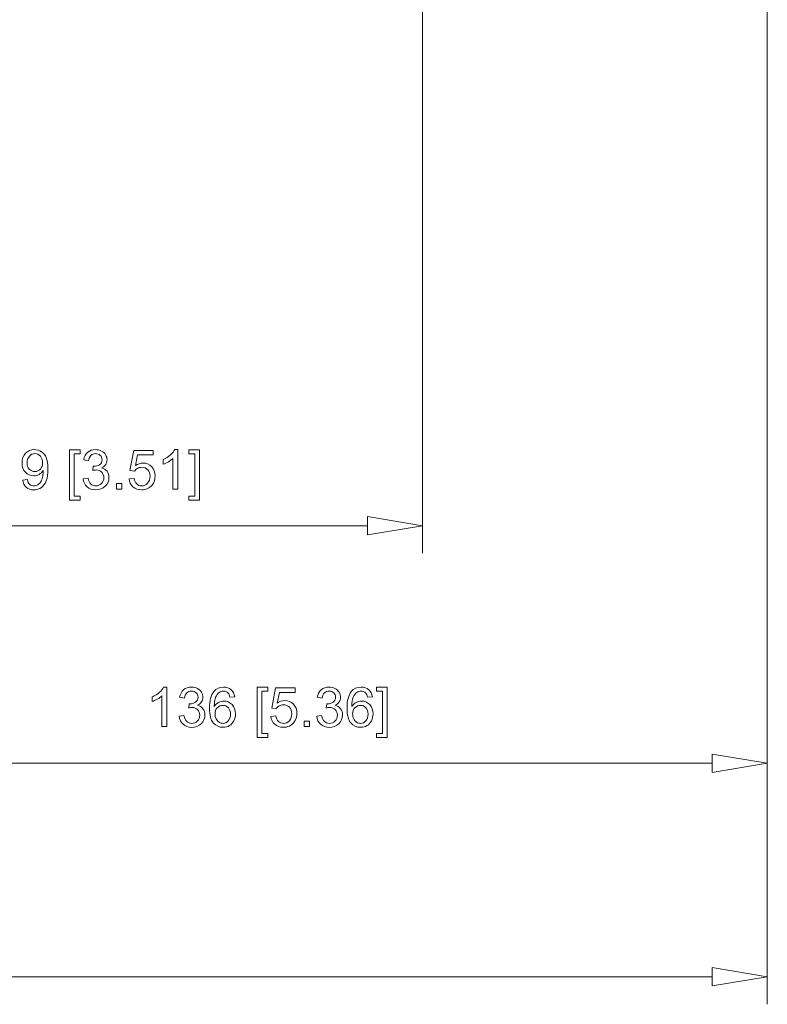
# Model space of a CAD drawing. Units: inches. Extents: x -30.2 to 30.2, y -20.3 to 20.3.
# Drawn here: x 8.9 to 12.9, y -15.9 to -10.6 of the extents above; entities that cross this region are included whole.
import ezdxf

# ---------------------------------------------------------------- set-up
doc = ezdxf.new("R2010")
doc.units = ezdxf.units.IN
doc.header["$MEASUREMENT"] = 0

msp = doc.modelspace()

# ---------------------------------------------------------------- linework, layer by layer
at = {"lineweight": 9}
for points in [[(12.8674, -7.0669), (12.8674, -7.0669), (12.8674, -14.7732), (12.8674, -14.7732)], [(12.8674, -7.0669), (12.8674, -7.0669), (12.8674, -15.9199), (12.8674, -15.9199)], [(11.0162, -7.382), (11.0162, -7.382), (11.0162, -13.4981), (11.0162, -13.4981)], [(10.721, -13.3013), (10.721, -13.3013), (11.0162, -13.3505), (11.0162, -13.3505)], [(10.721, -13.3505), (10.721, -13.3505), (7.8062, -13.3505), (7.8062, -13.3505)], [(12.5721, -14.5763), (12.5721, -14.5763), (12.8674, -14.6255), (12.8674, -14.6255)], [(12.5721, -14.6255), (12.5721, -14.6255), (7.8062, -14.6255), (7.8062, -14.6255)], [(12.5721, -15.7231), (12.5721, -15.7231), (12.8674, -15.7723), (12.8674, -15.7723)], [(12.5721, -15.7723), (12.5721, -15.7723), (0.8152, -15.7723), (0.8152, -15.7723)]]:
    msp.add_open_spline(points, degree=3, dxfattribs=at)
for points, knots in [([(8.8693, -13.1052), (8.8693, -13.1052), (8.8942, -13.1029), (8.8942, -13.1029), (8.8942, -13.1029), (8.8964, -13.1146), (8.9004, -13.1231), (8.9064, -13.1284), (8.9064, -13.1284), (8.9123, -13.1337), (8.9199, -13.1364), (8.9293, -13.1364), (8.9293, -13.1364), (8.9373, -13.1364), (8.9442, -13.1345), (8.9503, -13.1308), (8.9503, -13.1308), (8.9563, -13.1272), (8.9612, -13.1223), (8.965, -13.1162), (8.965, -13.1162), (8.9689, -13.1101), (8.9721, -13.1019), (8.9747, -13.0915), (8.9747, -13.0915), (8.9773, -13.0811), (8.9786, -13.0706), (8.9786, -13.0598), (8.9786, -13.0598), (8.9786, -13.0586), (8.9785, -13.0569), (8.9784, -13.0546), (8.9784, -13.0546), (8.9732, -13.0628), (8.9661, -13.0696), (8.9572, -13.0747), (8.9572, -13.0747), (8.9482, -13.0799), (8.9384, -13.0824), (8.928, -13.0824), (8.928, -13.0824), (8.9105, -13.0824), (8.8957, -13.0761), (8.8836, -13.0634), (8.8836, -13.0634), (8.8715, -13.0507), (8.8654, -13.034), (8.8654, -13.0132), (8.8654, -13.0132), (8.8654, -12.9918), (8.8717, -12.9745), (8.8844, -12.9615), (8.8844, -12.9615), (8.897, -12.9484), (8.9129, -12.9418), (8.9319, -12.9418), (8.9319, -12.9418), (8.9456, -12.9418), (8.9582, -12.9456), (8.9696, -12.9529), (8.9696, -12.9529), (8.981, -12.9603), (8.9896, -12.9709), (8.9955, -12.9846), (8.9955, -12.9846), (9.0014, -12.9983), (9.0044, -13.0181), (9.0044, -13.0441), (9.0044, -13.0441), (9.0044, -13.071), (9.0015, -13.0926), (8.9956, -13.1086), (8.9956, -13.1086), (8.9897, -13.1246), (8.981, -13.1367), (8.9694, -13.1451), (8.9694, -13.1451), (8.9578, -13.1535), (8.9443, -13.1577), (8.9287, -13.1577), (8.9287, -13.1577), (8.9122, -13.1577), (8.8987, -13.1531), (8.8882, -13.1439), (8.8882, -13.1439), (8.8777, -13.1347), (8.8714, -13.1218), (8.8693, -13.1052)], [0, 0, 0, 0, 0.043478, 0.043478, 0.043478, 0.043478, 0.086957, 0.086957, 0.086957, 0.086957, 0.130435, 0.130435, 0.130435, 0.130435, 0.173913, 0.173913, 0.173913, 0.173913, 0.217391, 0.217391, 0.217391, 0.217391, 0.26087, 0.26087, 0.26087, 0.26087, 0.304348, 0.304348, 0.304348, 0.304348, 0.347826, 0.347826, 0.347826, 0.347826, 0.391304, 0.391304, 0.391304, 0.391304, 0.434783, 0.434783, 0.434783, 0.434783, 0.478261, 0.478261, 0.478261, 0.478261, 0.521739, 0.521739, 0.521739, 0.521739, 0.565217, 0.565217, 0.565217, 0.565217, 0.608696, 0.608696, 0.608696, 0.608696, 0.652174, 0.652174, 0.652174, 0.652174, 0.695652, 0.695652, 0.695652, 0.695652, 0.73913, 0.73913, 0.73913, 0.73913, 0.782609, 0.782609, 0.782609, 0.782609, 0.826087, 0.826087, 0.826087, 0.826087, 0.869565, 0.869565, 0.869565, 0.869565, 0.913043, 0.913043, 0.913043, 0.913043, 1, 1, 1, 1]), ([(9.1194, -13.2127), (9.1194, -13.2127), (9.1194, -12.9427), (9.1194, -12.9427), (9.1194, -12.9427), (9.1194, -12.9427), (9.1767, -12.9427), (9.1767, -12.9427), (9.1767, -12.9427), (9.1767, -12.9427), (9.1767, -12.9642), (9.1767, -12.9642), (9.1767, -12.9642), (9.1767, -12.9642), (9.1454, -12.9642), (9.1454, -12.9642), (9.1454, -12.9642), (9.1454, -12.9642), (9.1454, -13.1913), (9.1454, -13.1913), (9.1454, -13.1913), (9.1454, -13.1913), (9.1767, -13.1913), (9.1767, -13.1913), (9.1767, -13.1913), (9.1767, -13.1913), (9.1767, -13.2127), (9.1767, -13.2127), (9.1767, -13.2127), (9.1767, -13.2127), (9.1194, -13.2127), (9.1194, -13.2127)], [0, 0, 0, 0, 0.111111, 0.111111, 0.111111, 0.111111, 0.222222, 0.222222, 0.222222, 0.222222, 0.333333, 0.333333, 0.333333, 0.333333, 0.444444, 0.444444, 0.444444, 0.444444, 0.555556, 0.555556, 0.555556, 0.555556, 0.666667, 0.666667, 0.666667, 0.666667, 0.777778, 0.777778, 0.777778, 0.777778, 1, 1, 1, 1]), ([(9.1939, -13.0983), (9.1939, -13.0983), (9.2198, -13.0948), (9.2198, -13.0948), (9.2198, -13.0948), (9.2228, -13.1095), (9.2279, -13.1201), (9.235, -13.1266), (9.235, -13.1266), (9.2422, -13.1331), (9.2509, -13.1364), (9.2612, -13.1364), (9.2612, -13.1364), (9.2734, -13.1364), (9.2837, -13.1321), (9.2921, -13.1237), (9.2921, -13.1237), (9.3005, -13.1152), (9.3047, -13.1047), (9.3047, -13.0922), (9.3047, -13.0922), (9.3047, -13.0803), (9.3008, -13.0705), (9.2931, -13.0627), (9.2931, -13.0627), (9.2852, -13.055), (9.2754, -13.0511), (9.2633, -13.0511), (9.2633, -13.0511), (9.2584, -13.0511), (9.2523, -13.0521), (9.245, -13.054), (9.245, -13.054), (9.245, -13.054), (9.2479, -13.0312), (9.2479, -13.0312), (9.2479, -13.0312), (9.2497, -13.0314), (9.251, -13.0315), (9.2521, -13.0315), (9.2521, -13.0315), (9.2631, -13.0315), (9.2731, -13.0286), (9.2819, -13.0229), (9.2819, -13.0229), (9.2908, -13.0171), (9.2952, -13.0082), (9.2952, -12.9962), (9.2952, -12.9962), (9.2952, -12.9867), (9.292, -12.9788), (9.2855, -12.9726), (9.2855, -12.9726), (9.2791, -12.9663), (9.2708, -12.9632), (9.2606, -12.9632), (9.2606, -12.9632), (9.2505, -12.9632), (9.2421, -12.9664), (9.2354, -12.9727), (9.2354, -12.9727), (9.2287, -12.979), (9.2243, -12.9886), (9.2224, -13.0013), (9.2224, -13.0013), (9.2224, -13.0013), (9.1965, -12.9966), (9.1965, -12.9966), (9.1965, -12.9966), (9.1996, -12.9792), (9.2069, -12.9657), (9.2181, -12.9562), (9.2181, -12.9562), (9.2293, -12.9466), (9.2433, -12.9418), (9.2601, -12.9418), (9.2601, -12.9418), (9.2716, -12.9418), (9.2822, -12.9443), (9.2919, -12.9492), (9.2919, -12.9492), (9.3016, -12.9542), (9.309, -12.961), (9.3142, -12.9695), (9.3142, -12.9695), (9.3193, -12.9781), (9.3219, -12.9871), (9.3219, -12.9968), (9.3219, -12.9968), (9.3219, -13.0059), (9.3194, -13.0142), (9.3145, -13.0217), (9.3145, -13.0217), (9.3096, -13.0292), (9.3024, -13.0352), (9.2928, -13.0396), (9.2928, -13.0396), (9.3053, -13.0425), (9.315, -13.0485), (9.3219, -13.0576), (9.3219, -13.0576), (9.3288, -13.0666), (9.3322, -13.078), (9.3322, -13.0916), (9.3322, -13.0916), (9.3322, -13.1101), (9.3256, -13.1257), (9.3121, -13.1386), (9.3121, -13.1386), (9.2986, -13.1514), (9.2816, -13.1578), (9.261, -13.1578), (9.261, -13.1578), (9.2425, -13.1578), (9.2271, -13.1523), (9.2148, -13.1412), (9.2148, -13.1412), (9.2026, -13.1302), (9.1956, -13.1159), (9.1939, -13.0983)], [0, 0, 0, 0, 0.032258, 0.032258, 0.032258, 0.032258, 0.064516, 0.064516, 0.064516, 0.064516, 0.096774, 0.096774, 0.096774, 0.096774, 0.129032, 0.129032, 0.129032, 0.129032, 0.16129, 0.16129, 0.16129, 0.16129, 0.193548, 0.193548, 0.193548, 0.193548, 0.225806, 0.225806, 0.225806, 0.225806, 0.258065, 0.258065, 0.258065, 0.258065, 0.290323, 0.290323, 0.290323, 0.290323, 0.322581, 0.322581, 0.322581, 0.322581, 0.354839, 0.354839, 0.354839, 0.354839, 0.387097, 0.387097, 0.387097, 0.387097, 0.419355, 0.419355, 0.419355, 0.419355, 0.451613, 0.451613, 0.451613, 0.451613, 0.483871, 0.483871, 0.483871, 0.483871, 0.516129, 0.516129, 0.516129, 0.516129, 0.548387, 0.548387, 0.548387, 0.548387, 0.580645, 0.580645, 0.580645, 0.580645, 0.612903, 0.612903, 0.612903, 0.612903, 0.645161, 0.645161, 0.645161, 0.645161, 0.677419, 0.677419, 0.677419, 0.677419, 0.709677, 0.709677, 0.709677, 0.709677, 0.741935, 0.741935, 0.741935, 0.741935, 0.774194, 0.774194, 0.774194, 0.774194, 0.806452, 0.806452, 0.806452, 0.806452, 0.83871, 0.83871, 0.83871, 0.83871, 0.870968, 0.870968, 0.870968, 0.870968, 0.903226, 0.903226, 0.903226, 0.903226, 0.935484, 0.935484, 0.935484, 0.935484, 1, 1, 1, 1]), ([(9.44, -13.0987), (9.44, -13.0987), (9.4672, -13.0964), (9.4672, -13.0964), (9.4672, -13.0964), (9.4693, -13.1097), (9.4739, -13.1196), (9.4813, -13.1263), (9.4813, -13.1263), (9.4886, -13.133), (9.4975, -13.1364), (9.5079, -13.1364), (9.5079, -13.1364), (9.5204, -13.1364), (9.531, -13.1316), (9.5396, -13.1222), (9.5396, -13.1222), (9.5482, -13.1128), (9.5526, -13.1003), (9.5526, -13.0847), (9.5526, -13.0847), (9.5526, -13.0699), (9.5484, -13.0583), (9.5401, -13.0497), (9.5401, -13.0497), (9.5318, -13.0411), (9.5209, -13.0368), (9.5074, -13.0368), (9.5074, -13.0368), (9.4991, -13.0368), (9.4916, -13.0388), (9.4848, -13.0426), (9.4848, -13.0426), (9.4781, -13.0463), (9.4728, -13.0513), (9.469, -13.0573), (9.469, -13.0573), (9.469, -13.0573), (9.4446, -13.0542), (9.4446, -13.0542), (9.4446, -13.0542), (9.4446, -13.0542), (9.4651, -12.9456), (9.4651, -12.9456), (9.4651, -12.9456), (9.4651, -12.9456), (9.5702, -12.9456), (9.5702, -12.9456), (9.5702, -12.9456), (9.5702, -12.9456), (9.5702, -12.9704), (9.5702, -12.9704), (9.5702, -12.9704), (9.5702, -12.9704), (9.4858, -12.9704), (9.4858, -12.9704), (9.4858, -12.9704), (9.4858, -12.9704), (9.4744, -13.0272), (9.4744, -13.0272), (9.4744, -13.0272), (9.4871, -13.0183), (9.5005, -13.0139), (9.5144, -13.0139), (9.5144, -13.0139), (9.5328, -13.0139), (9.5484, -13.0203), (9.5611, -13.0331), (9.5611, -13.0331), (9.5738, -13.0459), (9.5801, -13.0623), (9.5801, -13.0824), (9.5801, -13.0824), (9.5801, -13.1016), (9.5745, -13.1181), (9.5634, -13.132), (9.5634, -13.132), (9.5498, -13.1491), (9.5313, -13.1577), (9.5079, -13.1577), (9.5079, -13.1577), (9.4886, -13.1577), (9.4729, -13.1523), (9.4608, -13.1415), (9.4608, -13.1415), (9.4486, -13.1307), (9.4417, -13.1165), (9.44, -13.0987)], [0, 0, 0, 0, 0.043478, 0.043478, 0.043478, 0.043478, 0.086957, 0.086957, 0.086957, 0.086957, 0.130435, 0.130435, 0.130435, 0.130435, 0.173913, 0.173913, 0.173913, 0.173913, 0.217391, 0.217391, 0.217391, 0.217391, 0.26087, 0.26087, 0.26087, 0.26087, 0.304348, 0.304348, 0.304348, 0.304348, 0.347826, 0.347826, 0.347826, 0.347826, 0.391304, 0.391304, 0.391304, 0.391304, 0.434783, 0.434783, 0.434783, 0.434783, 0.478261, 0.478261, 0.478261, 0.478261, 0.521739, 0.521739, 0.521739, 0.521739, 0.565217, 0.565217, 0.565217, 0.565217, 0.608696, 0.608696, 0.608696, 0.608696, 0.652174, 0.652174, 0.652174, 0.652174, 0.695652, 0.695652, 0.695652, 0.695652, 0.73913, 0.73913, 0.73913, 0.73913, 0.782609, 0.782609, 0.782609, 0.782609, 0.826087, 0.826087, 0.826087, 0.826087, 0.869565, 0.869565, 0.869565, 0.869565, 0.913043, 0.913043, 0.913043, 0.913043, 1, 1, 1, 1]), ([(9.7019, -13.1541), (9.7019, -13.1541), (9.676, -13.1541), (9.676, -13.1541), (9.676, -13.1541), (9.676, -13.1541), (9.676, -12.9887), (9.676, -12.9887), (9.676, -12.9887), (9.6698, -12.9947), (9.6616, -13.0006), (9.6514, -13.0066), (9.6514, -13.0066), (9.6413, -13.0125), (9.6322, -13.017), (9.6241, -13.02), (9.6241, -13.02), (9.6241, -13.02), (9.6241, -12.9949), (9.6241, -12.9949), (9.6241, -12.9949), (9.6386, -12.9881), (9.6513, -12.9798), (9.6622, -12.9701), (9.6622, -12.9701), (9.673, -12.9604), (9.6807, -12.951), (9.6853, -12.9418), (9.6853, -12.9418), (9.6853, -12.9418), (9.7019, -12.9418), (9.7019, -12.9418), (9.7019, -12.9418), (9.7019, -12.9418), (9.7019, -13.1541), (9.7019, -13.1541)], [0, 0, 0, 0, 0.1, 0.1, 0.1, 0.1, 0.2, 0.2, 0.2, 0.2, 0.3, 0.3, 0.3, 0.3, 0.4, 0.4, 0.4, 0.4, 0.5, 0.5, 0.5, 0.5, 0.6, 0.6, 0.6, 0.6, 0.7, 0.7, 0.7, 0.7, 0.8, 0.8, 0.8, 0.8, 1, 1, 1, 1]), ([(9.819, -13.2127), (9.819, -13.2127), (9.7618, -13.2127), (9.7618, -13.2127), (9.7618, -13.2127), (9.7618, -13.2127), (9.7618, -13.1913), (9.7618, -13.1913), (9.7618, -13.1913), (9.7618, -13.1913), (9.7931, -13.1913), (9.7931, -13.1913), (9.7931, -13.1913), (9.7931, -13.1913), (9.7931, -12.9642), (9.7931, -12.9642), (9.7931, -12.9642), (9.7931, -12.9642), (9.7618, -12.9642), (9.7618, -12.9642), (9.7618, -12.9642), (9.7618, -12.9642), (9.7618, -12.9427), (9.7618, -12.9427), (9.7618, -12.9427), (9.7618, -12.9427), (9.819, -12.9427), (9.819, -12.9427), (9.819, -12.9427), (9.819, -12.9427), (9.819, -13.2127), (9.819, -13.2127)], [0, 0, 0, 0, 0.111111, 0.111111, 0.111111, 0.111111, 0.222222, 0.222222, 0.222222, 0.222222, 0.333333, 0.333333, 0.333333, 0.333333, 0.444444, 0.444444, 0.444444, 0.444444, 0.555556, 0.555556, 0.555556, 0.555556, 0.666667, 0.666667, 0.666667, 0.666667, 0.777778, 0.777778, 0.777778, 0.777778, 1, 1, 1, 1]), ([(8.9755, -13.0119), (8.9755, -12.997), (8.9716, -12.9852), (8.9637, -12.9765), (8.9637, -12.9765), (8.9557, -12.9677), (8.9462, -12.9633), (8.935, -12.9633), (8.935, -12.9633), (8.9235, -12.9633), (8.9135, -12.968), (8.9049, -12.9774), (8.9049, -12.9774), (8.8964, -12.9869), (8.8921, -12.9991), (8.8921, -13.0141), (8.8921, -13.0141), (8.8921, -13.0275), (8.8962, -13.0385), (8.9043, -13.0469), (8.9043, -13.0469), (8.9124, -13.0553), (8.9224, -13.0595), (8.9343, -13.0595), (8.9343, -13.0595), (8.9464, -13.0595), (8.9562, -13.0553), (8.9639, -13.0469), (8.9639, -13.0469), (8.9717, -13.0385), (8.9755, -13.0268), (8.9755, -13.0119)], [0, 0, 0, 0, 0.111111, 0.111111, 0.111111, 0.111111, 0.222222, 0.222222, 0.222222, 0.222222, 0.333333, 0.333333, 0.333333, 0.333333, 0.444444, 0.444444, 0.444444, 0.444444, 0.555556, 0.555556, 0.555556, 0.555556, 0.666667, 0.666667, 0.666667, 0.666667, 0.777778, 0.777778, 0.777778, 0.777778, 1, 1, 1, 1]), ([(9.3725, -13.1541), (9.3725, -13.1541), (9.3725, -13.1245), (9.3725, -13.1245), (9.3725, -13.1245), (9.3725, -13.1245), (9.4021, -13.1245), (9.4021, -13.1245), (9.4021, -13.1245), (9.4021, -13.1245), (9.4021, -13.1541), (9.4021, -13.1541), (9.4021, -13.1541), (9.4021, -13.1541), (9.3725, -13.1541), (9.3725, -13.1541)], [0, 0, 0, 0, 0.2, 0.2, 0.2, 0.2, 0.4, 0.4, 0.4, 0.4, 0.6, 0.6, 0.6, 0.6, 1, 1, 1, 1]), ([(10.721, -13.3013), (10.721, -13.3013), (11.0162, -13.3505), (11.0162, -13.3505), (11.0162, -13.3505), (11.0162, -13.3505), (10.721, -13.3013), (10.721, -13.3013)], [0, 0, 0, 0, 0.333333, 0.333333, 0.333333, 0.333333, 1, 1, 1, 1]), ([(11.0162, -13.3505), (11.0162, -13.3505), (10.721, -13.3997), (10.721, -13.3997), (10.721, -13.3997), (10.721, -13.3997), (10.721, -13.3013), (10.721, -13.3013)], [0, 0, 0, 0, 0.333333, 0.333333, 0.333333, 0.333333, 1, 1, 1, 1]), ([(11.0162, -13.3505), (11.0162, -13.3505), (10.721, -13.3997), (10.721, -13.3997), (10.721, -13.3997), (10.721, -13.3997), (10.721, -13.3013), (10.721, -13.3013)], [0, 0, 0, 0, 0.333333, 0.333333, 0.333333, 0.333333, 1, 1, 1, 1]), ([(9.6424, -14.4291), (9.6424, -14.4291), (9.6164, -14.4291), (9.6164, -14.4291), (9.6164, -14.4291), (9.6164, -14.4291), (9.6164, -14.2638), (9.6164, -14.2638), (9.6164, -14.2638), (9.6102, -14.2697), (9.602, -14.2757), (9.5919, -14.2816), (9.5919, -14.2816), (9.5817, -14.2876), (9.5726, -14.2921), (9.5645, -14.295), (9.5645, -14.295), (9.5645, -14.295), (9.5645, -14.27), (9.5645, -14.27), (9.5645, -14.27), (9.579, -14.2631), (9.5917, -14.2549), (9.6026, -14.2452), (9.6026, -14.2452), (9.6134, -14.2354), (9.6212, -14.226), (9.6257, -14.2169), (9.6257, -14.2169), (9.6257, -14.2169), (9.6424, -14.2169), (9.6424, -14.2169), (9.6424, -14.2169), (9.6424, -14.2169), (9.6424, -14.4291), (9.6424, -14.4291)], [0, 0, 0, 0, 0.1, 0.1, 0.1, 0.1, 0.2, 0.2, 0.2, 0.2, 0.3, 0.3, 0.3, 0.3, 0.4, 0.4, 0.4, 0.4, 0.5, 0.5, 0.5, 0.5, 0.6, 0.6, 0.6, 0.6, 0.7, 0.7, 0.7, 0.7, 0.8, 0.8, 0.8, 0.8, 1, 1, 1, 1]), ([(9.709, -14.3733), (9.709, -14.3733), (9.7349, -14.3699), (9.7349, -14.3699), (9.7349, -14.3699), (9.7379, -14.3846), (9.743, -14.3952), (9.7501, -14.4017), (9.7501, -14.4017), (9.7573, -14.4082), (9.766, -14.4114), (9.7763, -14.4114), (9.7763, -14.4114), (9.7885, -14.4114), (9.7989, -14.4072), (9.8073, -14.3987), (9.8073, -14.3987), (9.8157, -14.3903), (9.8199, -14.3798), (9.8199, -14.3673), (9.8199, -14.3673), (9.8199, -14.3554), (9.816, -14.3455), (9.8082, -14.3378), (9.8082, -14.3378), (9.8004, -14.3301), (9.7905, -14.3262), (9.7785, -14.3262), (9.7785, -14.3262), (9.7736, -14.3262), (9.7675, -14.3272), (9.7602, -14.3291), (9.7602, -14.3291), (9.7602, -14.3291), (9.7631, -14.3063), (9.7631, -14.3063), (9.7631, -14.3063), (9.7648, -14.3065), (9.7662, -14.3066), (9.7673, -14.3066), (9.7673, -14.3066), (9.7783, -14.3066), (9.7882, -14.3037), (9.7971, -14.2979), (9.7971, -14.2979), (9.806, -14.2922), (9.8104, -14.2833), (9.8104, -14.2713), (9.8104, -14.2713), (9.8104, -14.2618), (9.8071, -14.2538), (9.8007, -14.2476), (9.8007, -14.2476), (9.7942, -14.2414), (9.7859, -14.2382), (9.7757, -14.2382), (9.7757, -14.2382), (9.7657, -14.2382), (9.7572, -14.2414), (9.7505, -14.2477), (9.7505, -14.2477), (9.7438, -14.2541), (9.7395, -14.2636), (9.7376, -14.2763), (9.7376, -14.2763), (9.7376, -14.2763), (9.7116, -14.2717), (9.7116, -14.2717), (9.7116, -14.2717), (9.7148, -14.2543), (9.722, -14.2408), (9.7332, -14.2313), (9.7332, -14.2313), (9.7445, -14.2217), (9.7585, -14.2169), (9.7752, -14.2169), (9.7752, -14.2169), (9.7867, -14.2169), (9.7973, -14.2194), (9.807, -14.2243), (9.807, -14.2243), (9.8167, -14.2293), (9.8242, -14.236), (9.8293, -14.2446), (9.8293, -14.2446), (9.8345, -14.2532), (9.8371, -14.2622), (9.8371, -14.2719), (9.8371, -14.2719), (9.8371, -14.281), (9.8346, -14.2893), (9.8297, -14.2968), (9.8297, -14.2968), (9.8248, -14.3043), (9.8175, -14.3102), (9.8079, -14.3147), (9.8079, -14.3147), (9.8204, -14.3175), (9.8301, -14.3235), (9.8371, -14.3326), (9.8371, -14.3326), (9.8439, -14.3417), (9.8474, -14.3531), (9.8474, -14.3667), (9.8474, -14.3667), (9.8474, -14.3851), (9.8407, -14.4008), (9.8272, -14.4136), (9.8272, -14.4136), (9.8138, -14.4265), (9.7968, -14.4329), (9.7762, -14.4329), (9.7762, -14.4329), (9.7576, -14.4329), (9.7422, -14.4274), (9.73, -14.4163), (9.73, -14.4163), (9.7177, -14.4053), (9.7107, -14.3909), (9.709, -14.3733)], [0, 0, 0, 0, 0.032258, 0.032258, 0.032258, 0.032258, 0.064516, 0.064516, 0.064516, 0.064516, 0.096774, 0.096774, 0.096774, 0.096774, 0.129032, 0.129032, 0.129032, 0.129032, 0.16129, 0.16129, 0.16129, 0.16129, 0.193548, 0.193548, 0.193548, 0.193548, 0.225806, 0.225806, 0.225806, 0.225806, 0.258065, 0.258065, 0.258065, 0.258065, 0.290323, 0.290323, 0.290323, 0.290323, 0.322581, 0.322581, 0.322581, 0.322581, 0.354839, 0.354839, 0.354839, 0.354839, 0.387097, 0.387097, 0.387097, 0.387097, 0.419355, 0.419355, 0.419355, 0.419355, 0.451613, 0.451613, 0.451613, 0.451613, 0.483871, 0.483871, 0.483871, 0.483871, 0.516129, 0.516129, 0.516129, 0.516129, 0.548387, 0.548387, 0.548387, 0.548387, 0.580645, 0.580645, 0.580645, 0.580645, 0.612903, 0.612903, 0.612903, 0.612903, 0.645161, 0.645161, 0.645161, 0.645161, 0.677419, 0.677419, 0.677419, 0.677419, 0.709677, 0.709677, 0.709677, 0.709677, 0.741935, 0.741935, 0.741935, 0.741935, 0.774194, 0.774194, 0.774194, 0.774194, 0.806452, 0.806452, 0.806452, 0.806452, 0.83871, 0.83871, 0.83871, 0.83871, 0.870968, 0.870968, 0.870968, 0.870968, 0.903226, 0.903226, 0.903226, 0.903226, 0.935484, 0.935484, 0.935484, 0.935484, 1, 1, 1, 1]), ([(10.0077, -14.2695), (10.0077, -14.2695), (9.9819, -14.2716), (9.9819, -14.2716), (9.9819, -14.2716), (9.9796, -14.2614), (9.9764, -14.2539), (9.9721, -14.2494), (9.9721, -14.2494), (9.9651, -14.2419), (9.9565, -14.2382), (9.9462, -14.2382), (9.9462, -14.2382), (9.9379, -14.2382), (9.9307, -14.2406), (9.9244, -14.2452), (9.9244, -14.2452), (9.9162, -14.2511), (9.9098, -14.2598), (9.9051, -14.2713), (9.9051, -14.2713), (9.9004, -14.2827), (9.8979, -14.299), (9.8977, -14.3201), (9.8977, -14.3201), (9.904, -14.3106), (9.9116, -14.3035), (9.9207, -14.2989), (9.9207, -14.2989), (9.9297, -14.2943), (9.9392, -14.292), (9.9491, -14.292), (9.9491, -14.292), (9.9664, -14.292), (9.9811, -14.2984), (9.9933, -14.3111), (9.9933, -14.3111), (10.0054, -14.3239), (10.0115, -14.3403), (10.0115, -14.3605), (10.0115, -14.3605), (10.0115, -14.3738), (10.0086, -14.3861), (10.0029, -14.3975), (10.0029, -14.3975), (9.9972, -14.4089), (9.9893, -14.4176), (9.9793, -14.4237), (9.9793, -14.4237), (9.9693, -14.4297), (9.958, -14.4327), (9.9453, -14.4327), (9.9453, -14.4327), (9.9237, -14.4327), (9.9061, -14.4248), (9.8924, -14.4089), (9.8924, -14.4089), (9.8787, -14.393), (9.872, -14.3667), (9.872, -14.3302), (9.872, -14.3302), (9.872, -14.2894), (9.8795, -14.2597), (9.8946, -14.2411), (9.8946, -14.2411), (9.9077, -14.225), (9.9254, -14.2169), (9.9478, -14.2169), (9.9478, -14.2169), (9.9644, -14.2169), (9.978, -14.2216), (9.9886, -14.2309), (9.9886, -14.2309), (9.9993, -14.2402), (10.0056, -14.2531), (10.0077, -14.2695)], [0, 0, 0, 0, 0.05, 0.05, 0.05, 0.05, 0.1, 0.1, 0.1, 0.1, 0.15, 0.15, 0.15, 0.15, 0.2, 0.2, 0.2, 0.2, 0.25, 0.25, 0.25, 0.25, 0.3, 0.3, 0.3, 0.3, 0.35, 0.35, 0.35, 0.35, 0.4, 0.4, 0.4, 0.4, 0.45, 0.45, 0.45, 0.45, 0.5, 0.5, 0.5, 0.5, 0.55, 0.55, 0.55, 0.55, 0.6, 0.6, 0.6, 0.6, 0.65, 0.65, 0.65, 0.65, 0.7, 0.7, 0.7, 0.7, 0.75, 0.75, 0.75, 0.75, 0.8, 0.8, 0.8, 0.8, 0.85, 0.85, 0.85, 0.85, 0.9, 0.9, 0.9, 0.9, 1, 1, 1, 1]), ([(10.1271, -14.4878), (10.1271, -14.4878), (10.1271, -14.2178), (10.1271, -14.2178), (10.1271, -14.2178), (10.1271, -14.2178), (10.1844, -14.2178), (10.1844, -14.2178), (10.1844, -14.2178), (10.1844, -14.2178), (10.1844, -14.2393), (10.1844, -14.2393), (10.1844, -14.2393), (10.1844, -14.2393), (10.1531, -14.2393), (10.1531, -14.2393), (10.1531, -14.2393), (10.1531, -14.2393), (10.1531, -14.4663), (10.1531, -14.4663), (10.1531, -14.4663), (10.1531, -14.4663), (10.1844, -14.4663), (10.1844, -14.4663), (10.1844, -14.4663), (10.1844, -14.4663), (10.1844, -14.4878), (10.1844, -14.4878), (10.1844, -14.4878), (10.1844, -14.4878), (10.1271, -14.4878), (10.1271, -14.4878)], [0, 0, 0, 0, 0.111111, 0.111111, 0.111111, 0.111111, 0.222222, 0.222222, 0.222222, 0.222222, 0.333333, 0.333333, 0.333333, 0.333333, 0.444444, 0.444444, 0.444444, 0.444444, 0.555556, 0.555556, 0.555556, 0.555556, 0.666667, 0.666667, 0.666667, 0.666667, 0.777778, 0.777778, 0.777778, 0.777778, 1, 1, 1, 1]), ([(10.4478, -14.3733), (10.4478, -14.3733), (10.4737, -14.3699), (10.4737, -14.3699), (10.4737, -14.3699), (10.4767, -14.3846), (10.4818, -14.3952), (10.4889, -14.4017), (10.4889, -14.4017), (10.4961, -14.4082), (10.5048, -14.4114), (10.5151, -14.4114), (10.5151, -14.4114), (10.5273, -14.4114), (10.5377, -14.4072), (10.5461, -14.3987), (10.5461, -14.3987), (10.5544, -14.3903), (10.5587, -14.3798), (10.5587, -14.3673), (10.5587, -14.3673), (10.5587, -14.3554), (10.5548, -14.3455), (10.547, -14.3378), (10.547, -14.3378), (10.5392, -14.3301), (10.5293, -14.3262), (10.5173, -14.3262), (10.5173, -14.3262), (10.5124, -14.3262), (10.5063, -14.3272), (10.499, -14.3291), (10.499, -14.3291), (10.499, -14.3291), (10.5019, -14.3063), (10.5019, -14.3063), (10.5019, -14.3063), (10.5036, -14.3065), (10.505, -14.3066), (10.5061, -14.3066), (10.5061, -14.3066), (10.5171, -14.3066), (10.527, -14.3037), (10.5359, -14.2979), (10.5359, -14.2979), (10.5447, -14.2922), (10.5492, -14.2833), (10.5492, -14.2713), (10.5492, -14.2713), (10.5492, -14.2618), (10.5459, -14.2538), (10.5395, -14.2476), (10.5395, -14.2476), (10.533, -14.2414), (10.5247, -14.2382), (10.5145, -14.2382), (10.5145, -14.2382), (10.5044, -14.2382), (10.496, -14.2414), (10.4893, -14.2477), (10.4893, -14.2477), (10.4826, -14.2541), (10.4783, -14.2636), (10.4763, -14.2763), (10.4763, -14.2763), (10.4763, -14.2763), (10.4504, -14.2717), (10.4504, -14.2717), (10.4504, -14.2717), (10.4536, -14.2543), (10.4608, -14.2408), (10.472, -14.2313), (10.472, -14.2313), (10.4833, -14.2217), (10.4973, -14.2169), (10.514, -14.2169), (10.514, -14.2169), (10.5255, -14.2169), (10.5361, -14.2194), (10.5458, -14.2243), (10.5458, -14.2243), (10.5555, -14.2293), (10.563, -14.236), (10.5681, -14.2446), (10.5681, -14.2446), (10.5732, -14.2532), (10.5759, -14.2622), (10.5759, -14.2719), (10.5759, -14.2719), (10.5759, -14.281), (10.5734, -14.2893), (10.5685, -14.2968), (10.5685, -14.2968), (10.5635, -14.3043), (10.5563, -14.3102), (10.5467, -14.3147), (10.5467, -14.3147), (10.5592, -14.3175), (10.5689, -14.3235), (10.5759, -14.3326), (10.5759, -14.3326), (10.5827, -14.3417), (10.5862, -14.3531), (10.5862, -14.3667), (10.5862, -14.3667), (10.5862, -14.3851), (10.5795, -14.4008), (10.566, -14.4136), (10.566, -14.4136), (10.5526, -14.4265), (10.5355, -14.4329), (10.515, -14.4329), (10.515, -14.4329), (10.4964, -14.4329), (10.481, -14.4274), (10.4688, -14.4163), (10.4688, -14.4163), (10.4565, -14.4053), (10.4495, -14.3909), (10.4478, -14.3733)], [0, 0, 0, 0, 0.032258, 0.032258, 0.032258, 0.032258, 0.064516, 0.064516, 0.064516, 0.064516, 0.096774, 0.096774, 0.096774, 0.096774, 0.129032, 0.129032, 0.129032, 0.129032, 0.16129, 0.16129, 0.16129, 0.16129, 0.193548, 0.193548, 0.193548, 0.193548, 0.225806, 0.225806, 0.225806, 0.225806, 0.258065, 0.258065, 0.258065, 0.258065, 0.290323, 0.290323, 0.290323, 0.290323, 0.322581, 0.322581, 0.322581, 0.322581, 0.354839, 0.354839, 0.354839, 0.354839, 0.387097, 0.387097, 0.387097, 0.387097, 0.419355, 0.419355, 0.419355, 0.419355, 0.451613, 0.451613, 0.451613, 0.451613, 0.483871, 0.483871, 0.483871, 0.483871, 0.516129, 0.516129, 0.516129, 0.516129, 0.548387, 0.548387, 0.548387, 0.548387, 0.580645, 0.580645, 0.580645, 0.580645, 0.612903, 0.612903, 0.612903, 0.612903, 0.645161, 0.645161, 0.645161, 0.645161, 0.677419, 0.677419, 0.677419, 0.677419, 0.709677, 0.709677, 0.709677, 0.709677, 0.741935, 0.741935, 0.741935, 0.741935, 0.774194, 0.774194, 0.774194, 0.774194, 0.806452, 0.806452, 0.806452, 0.806452, 0.83871, 0.83871, 0.83871, 0.83871, 0.870968, 0.870968, 0.870968, 0.870968, 0.903226, 0.903226, 0.903226, 0.903226, 0.935484, 0.935484, 0.935484, 0.935484, 1, 1, 1, 1]), ([(10.7465, -14.2695), (10.7465, -14.2695), (10.7207, -14.2716), (10.7207, -14.2716), (10.7207, -14.2716), (10.7184, -14.2614), (10.7152, -14.2539), (10.7109, -14.2494), (10.7109, -14.2494), (10.7039, -14.2419), (10.6952, -14.2382), (10.685, -14.2382), (10.685, -14.2382), (10.6767, -14.2382), (10.6695, -14.2406), (10.6632, -14.2452), (10.6632, -14.2452), (10.655, -14.2511), (10.6486, -14.2598), (10.6439, -14.2713), (10.6439, -14.2713), (10.6392, -14.2827), (10.6367, -14.299), (10.6365, -14.3201), (10.6365, -14.3201), (10.6428, -14.3106), (10.6504, -14.3035), (10.6595, -14.2989), (10.6595, -14.2989), (10.6685, -14.2943), (10.678, -14.292), (10.6879, -14.292), (10.6879, -14.292), (10.7052, -14.292), (10.7199, -14.2984), (10.7321, -14.3111), (10.7321, -14.3111), (10.7442, -14.3239), (10.7503, -14.3403), (10.7503, -14.3605), (10.7503, -14.3605), (10.7503, -14.3738), (10.7474, -14.3861), (10.7417, -14.3975), (10.7417, -14.3975), (10.736, -14.4089), (10.7281, -14.4176), (10.7181, -14.4237), (10.7181, -14.4237), (10.7081, -14.4297), (10.6968, -14.4327), (10.6841, -14.4327), (10.6841, -14.4327), (10.6625, -14.4327), (10.6449, -14.4248), (10.6312, -14.4089), (10.6312, -14.4089), (10.6175, -14.393), (10.6107, -14.3667), (10.6107, -14.3302), (10.6107, -14.3302), (10.6107, -14.2894), (10.6183, -14.2597), (10.6334, -14.2411), (10.6334, -14.2411), (10.6465, -14.225), (10.6642, -14.2169), (10.6866, -14.2169), (10.6866, -14.2169), (10.7032, -14.2169), (10.7168, -14.2216), (10.7274, -14.2309), (10.7274, -14.2309), (10.7381, -14.2402), (10.7444, -14.2531), (10.7465, -14.2695)], [0, 0, 0, 0, 0.05, 0.05, 0.05, 0.05, 0.1, 0.1, 0.1, 0.1, 0.15, 0.15, 0.15, 0.15, 0.2, 0.2, 0.2, 0.2, 0.25, 0.25, 0.25, 0.25, 0.3, 0.3, 0.3, 0.3, 0.35, 0.35, 0.35, 0.35, 0.4, 0.4, 0.4, 0.4, 0.45, 0.45, 0.45, 0.45, 0.5, 0.5, 0.5, 0.5, 0.55, 0.55, 0.55, 0.55, 0.6, 0.6, 0.6, 0.6, 0.65, 0.65, 0.65, 0.65, 0.7, 0.7, 0.7, 0.7, 0.75, 0.75, 0.75, 0.75, 0.8, 0.8, 0.8, 0.8, 0.85, 0.85, 0.85, 0.85, 0.9, 0.9, 0.9, 0.9, 1, 1, 1, 1]), ([(10.8267, -14.4878), (10.8267, -14.4878), (10.7695, -14.4878), (10.7695, -14.4878), (10.7695, -14.4878), (10.7695, -14.4878), (10.7695, -14.4663), (10.7695, -14.4663), (10.7695, -14.4663), (10.7695, -14.4663), (10.8008, -14.4663), (10.8008, -14.4663), (10.8008, -14.4663), (10.8008, -14.4663), (10.8008, -14.2393), (10.8008, -14.2393), (10.8008, -14.2393), (10.8008, -14.2393), (10.7695, -14.2393), (10.7695, -14.2393), (10.7695, -14.2393), (10.7695, -14.2393), (10.7695, -14.2178), (10.7695, -14.2178), (10.7695, -14.2178), (10.7695, -14.2178), (10.8267, -14.2178), (10.8267, -14.2178), (10.8267, -14.2178), (10.8267, -14.2178), (10.8267, -14.4878), (10.8267, -14.4878)], [0, 0, 0, 0, 0.111111, 0.111111, 0.111111, 0.111111, 0.222222, 0.222222, 0.222222, 0.222222, 0.333333, 0.333333, 0.333333, 0.333333, 0.444444, 0.444444, 0.444444, 0.444444, 0.555556, 0.555556, 0.555556, 0.555556, 0.666667, 0.666667, 0.666667, 0.666667, 0.777778, 0.777778, 0.777778, 0.777778, 1, 1, 1, 1]), ([(10.2014, -14.3738), (10.2014, -14.3738), (10.2287, -14.3715), (10.2287, -14.3715), (10.2287, -14.3715), (10.2307, -14.3847), (10.2353, -14.3947), (10.2427, -14.4014), (10.2427, -14.4014), (10.2501, -14.4081), (10.2589, -14.4114), (10.2693, -14.4114), (10.2693, -14.4114), (10.2818, -14.4114), (10.2924, -14.4067), (10.301, -14.3973), (10.301, -14.3973), (10.3097, -14.3878), (10.314, -14.3753), (10.314, -14.3598), (10.314, -14.3598), (10.314, -14.345), (10.3099, -14.3333), (10.3015, -14.3248), (10.3015, -14.3248), (10.2932, -14.3162), (10.2823, -14.3119), (10.2689, -14.3119), (10.2689, -14.3119), (10.2605, -14.3119), (10.253, -14.3138), (10.2462, -14.3176), (10.2462, -14.3176), (10.2395, -14.3214), (10.2342, -14.3263), (10.2304, -14.3324), (10.2304, -14.3324), (10.2304, -14.3324), (10.206, -14.3292), (10.206, -14.3292), (10.206, -14.3292), (10.206, -14.3292), (10.2265, -14.2207), (10.2265, -14.2207), (10.2265, -14.2207), (10.2265, -14.2207), (10.3316, -14.2207), (10.3316, -14.2207), (10.3316, -14.2207), (10.3316, -14.2207), (10.3316, -14.2455), (10.3316, -14.2455), (10.3316, -14.2455), (10.3316, -14.2455), (10.2473, -14.2455), (10.2473, -14.2455), (10.2473, -14.2455), (10.2473, -14.2455), (10.2358, -14.3023), (10.2358, -14.3023), (10.2358, -14.3023), (10.2485, -14.2934), (10.2619, -14.289), (10.2758, -14.289), (10.2758, -14.289), (10.2943, -14.289), (10.3098, -14.2954), (10.3225, -14.3082), (10.3225, -14.3082), (10.3352, -14.321), (10.3415, -14.3374), (10.3415, -14.3575), (10.3415, -14.3575), (10.3415, -14.3766), (10.3359, -14.3932), (10.3248, -14.4071), (10.3248, -14.4071), (10.3112, -14.4242), (10.2927, -14.4327), (10.2693, -14.4327), (10.2693, -14.4327), (10.2501, -14.4327), (10.2344, -14.4274), (10.2222, -14.4166), (10.2222, -14.4166), (10.2101, -14.4058), (10.2031, -14.3915), (10.2014, -14.3738)], [0, 0, 0, 0, 0.043478, 0.043478, 0.043478, 0.043478, 0.086957, 0.086957, 0.086957, 0.086957, 0.130435, 0.130435, 0.130435, 0.130435, 0.173913, 0.173913, 0.173913, 0.173913, 0.217391, 0.217391, 0.217391, 0.217391, 0.26087, 0.26087, 0.26087, 0.26087, 0.304348, 0.304348, 0.304348, 0.304348, 0.347826, 0.347826, 0.347826, 0.347826, 0.391304, 0.391304, 0.391304, 0.391304, 0.434783, 0.434783, 0.434783, 0.434783, 0.478261, 0.478261, 0.478261, 0.478261, 0.521739, 0.521739, 0.521739, 0.521739, 0.565217, 0.565217, 0.565217, 0.565217, 0.608696, 0.608696, 0.608696, 0.608696, 0.652174, 0.652174, 0.652174, 0.652174, 0.695652, 0.695652, 0.695652, 0.695652, 0.73913, 0.73913, 0.73913, 0.73913, 0.782609, 0.782609, 0.782609, 0.782609, 0.826087, 0.826087, 0.826087, 0.826087, 0.869565, 0.869565, 0.869565, 0.869565, 0.913043, 0.913043, 0.913043, 0.913043, 1, 1, 1, 1]), ([(9.9018, -14.3606), (9.9018, -14.3696), (9.9037, -14.3782), (9.9075, -14.3863), (9.9075, -14.3863), (9.9113, -14.3945), (9.9166, -14.4007), (9.9234, -14.405), (9.9234, -14.405), (9.9302, -14.4093), (9.9374, -14.4114), (9.9449, -14.4114), (9.9449, -14.4114), (9.9559, -14.4114), (9.9653, -14.407), (9.9731, -14.3981), (9.9731, -14.3981), (9.981, -14.3893), (9.9849, -14.3773), (9.9849, -14.3621), (9.9849, -14.3621), (9.9849, -14.3475), (9.9811, -14.336), (9.9733, -14.3276), (9.9733, -14.3276), (9.9655, -14.3191), (9.9557, -14.315), (9.9439, -14.315), (9.9439, -14.315), (9.9321, -14.315), (9.9222, -14.3191), (9.914, -14.3276), (9.914, -14.3276), (9.9059, -14.336), (9.9018, -14.347), (9.9018, -14.3606)], [0, 0, 0, 0, 0.1, 0.1, 0.1, 0.1, 0.2, 0.2, 0.2, 0.2, 0.3, 0.3, 0.3, 0.3, 0.4, 0.4, 0.4, 0.4, 0.5, 0.5, 0.5, 0.5, 0.6, 0.6, 0.6, 0.6, 0.7, 0.7, 0.7, 0.7, 0.8, 0.8, 0.8, 0.8, 1, 1, 1, 1]), ([(10.6406, -14.3606), (10.6406, -14.3696), (10.6425, -14.3782), (10.6463, -14.3863), (10.6463, -14.3863), (10.6501, -14.3945), (10.6554, -14.4007), (10.6622, -14.405), (10.6622, -14.405), (10.669, -14.4093), (10.6762, -14.4114), (10.6837, -14.4114), (10.6837, -14.4114), (10.6947, -14.4114), (10.7041, -14.407), (10.7119, -14.3981), (10.7119, -14.3981), (10.7198, -14.3893), (10.7237, -14.3773), (10.7237, -14.3621), (10.7237, -14.3621), (10.7237, -14.3475), (10.7199, -14.336), (10.7121, -14.3276), (10.7121, -14.3276), (10.7043, -14.3191), (10.6945, -14.315), (10.6827, -14.315), (10.6827, -14.315), (10.6709, -14.315), (10.661, -14.3191), (10.6528, -14.3276), (10.6528, -14.3276), (10.6447, -14.336), (10.6406, -14.347), (10.6406, -14.3606)], [0, 0, 0, 0, 0.1, 0.1, 0.1, 0.1, 0.2, 0.2, 0.2, 0.2, 0.3, 0.3, 0.3, 0.3, 0.4, 0.4, 0.4, 0.4, 0.5, 0.5, 0.5, 0.5, 0.6, 0.6, 0.6, 0.6, 0.7, 0.7, 0.7, 0.7, 0.8, 0.8, 0.8, 0.8, 1, 1, 1, 1]), ([(10.3802, -14.4291), (10.3802, -14.4291), (10.3802, -14.3996), (10.3802, -14.3996), (10.3802, -14.3996), (10.3802, -14.3996), (10.4098, -14.3996), (10.4098, -14.3996), (10.4098, -14.3996), (10.4098, -14.3996), (10.4098, -14.4291), (10.4098, -14.4291), (10.4098, -14.4291), (10.4098, -14.4291), (10.3802, -14.4291), (10.3802, -14.4291)], [0, 0, 0, 0, 0.2, 0.2, 0.2, 0.2, 0.4, 0.4, 0.4, 0.4, 0.6, 0.6, 0.6, 0.6, 1, 1, 1, 1]), ([(12.5721, -14.5763), (12.5721, -14.5763), (12.8674, -14.6255), (12.8674, -14.6255), (12.8674, -14.6255), (12.8674, -14.6255), (12.5721, -14.5763), (12.5721, -14.5763)], [0, 0, 0, 0, 0.333333, 0.333333, 0.333333, 0.333333, 1, 1, 1, 1]), ([(12.8674, -14.6255), (12.8674, -14.6255), (12.5721, -14.6748), (12.5721, -14.6748), (12.5721, -14.6748), (12.5721, -14.6748), (12.5721, -14.5763), (12.5721, -14.5763)], [0, 0, 0, 0, 0.333333, 0.333333, 0.333333, 0.333333, 1, 1, 1, 1]), ([(12.8674, -14.6255), (12.8674, -14.6255), (12.5721, -14.6748), (12.5721, -14.6748), (12.5721, -14.6748), (12.5721, -14.6748), (12.5721, -14.5763), (12.5721, -14.5763)], [0, 0, 0, 0, 0.333333, 0.333333, 0.333333, 0.333333, 1, 1, 1, 1]), ([(12.5721, -15.7231), (12.5721, -15.7231), (12.8674, -15.7723), (12.8674, -15.7723), (12.8674, -15.7723), (12.8674, -15.7723), (12.5721, -15.7231), (12.5721, -15.7231)], [0, 0, 0, 0, 0.333333, 0.333333, 0.333333, 0.333333, 1, 1, 1, 1]), ([(12.8674, -15.7723), (12.8674, -15.7723), (12.5721, -15.8215), (12.5721, -15.8215), (12.5721, -15.8215), (12.5721, -15.8215), (12.5721, -15.7231), (12.5721, -15.7231)], [0, 0, 0, 0, 0.333333, 0.333333, 0.333333, 0.333333, 1, 1, 1, 1]), ([(12.8674, -15.7723), (12.8674, -15.7723), (12.5721, -15.8215), (12.5721, -15.8215), (12.5721, -15.8215), (12.5721, -15.8215), (12.5721, -15.7231), (12.5721, -15.7231)], [0, 0, 0, 0, 0.333333, 0.333333, 0.333333, 0.333333, 1, 1, 1, 1])]:
    msp.add_open_spline(points, degree=3, knots=knots, dxfattribs=at)

doc.saveas('drawing.dxf')
